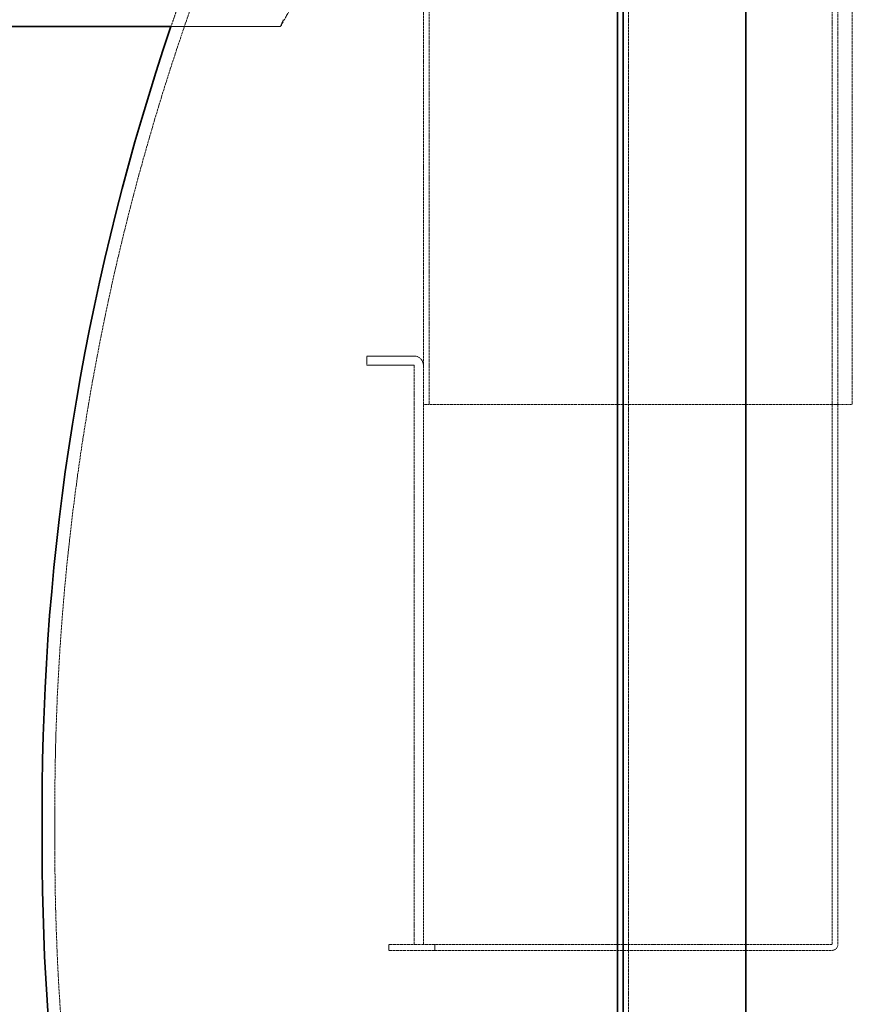
# Model space of a CAD drawing. Units: millimetres. Extents: x 2773 to 13390, y 2922 to 12282.
# Drawn here: x 4804 to 5527, y 9349 to 10204 of the extents above; entities that cross this region are included whole.
import ezdxf

# ---------------------------------------------------------------- set-up
doc = ezdxf.new("R2010")
doc.units = ezdxf.units.MM
doc.linetypes.add('DASHED', pattern=[0.2068, 0.1655, -0.0413])
doc.layers.add('Dimension (ISO)', color=5, linetype='Continuous', lineweight=9, true_color=0x0000ff)
doc.layers.add('Hidden (ISO)', color=1, linetype='DASHED', lineweight=18, true_color=0xff0000)
doc.layers.add('Visible (ISO)', color=7, linetype='Continuous', lineweight=35)
doc.styles.add('Note Text (ISO)', font='tahoma.ttf')
doc.dimstyles.new('Default (ISO)', dxfattribs={"dimscale": 30, "dimtxt": 3.5, "dimasz": 2.5, "dimexe": 3.175, "dimexo": 0, "dimgap": 0.762, "dimtad": 1, "dimdec": 1, "dimrnd": 1e-08, "dimtxsty": 'Note Text (ISO)', "dimcen": 0.09, "dimdle": 10, "dimclrd": 256, "dimclre": 256, "dimclrt": 256, "dimadec": 1, "dimazin": 2, "dimtfac": 1.001486, "dimtmove": 0, "dimatfit": 3, "dimfxl": 1, "dimtolj": 1, "dimtzin": 0, "dimlwd": -1, "dimlwe": -1, "dimarcsym": 0})

# ---------------------------------------------------------------- blocks, each defined once
blk = doc.blocks.new('*D21')
at = {"layer": 'Defpoints', "color": 0, "transparency": 16777216}
for p in [(3950.01, 10508), (3650.01, 8303.5), (5332.3, 8303.5)]:
    blk.add_point(p, dxfattribs=at)
at = {"layer": 'Dimension (ISO)', "transparency": 16777216}
for p, q in [((3950.01, 10508), (3554.76, 10508)), ((3650.01, 10433), (3650.01, 8378.5)), ((5332.3, 8303.5), (3554.76, 8303.5))]:
    blk.add_line(p, q, dxfattribs=at)
for points in [[(3637.51, 10433), (3662.51, 10433), (3650.01, 10508)], [(3637.51, 8378.5), (3662.51, 8378.5), (3650.01, 8303.5)]]:
    blk.add_solid(points, dxfattribs=at)
at = {"layer": 'Dimension (ISO)', "transparency": 16777216, "insert": (3517.78, 9255.69), "char_height": 105, "attachment_point": 1, "rotation": 90, "style": 'Note Text (ISO)'}
blk.add_mtext('\\A1;2205', dxfattribs=at)
blk = doc.blocks.new('*D22')
at = {"layer": 'Defpoints', "color": 0, "transparency": 16777216}
for p in [(4353.37, 10198), (4353.37, 8303.5), (5332.3, 8303.5)]:
    blk.add_point(p, dxfattribs=at)
at = {"layer": 'Dimension (ISO)', "transparency": 16777216}
for p, q in [((4353.37, 10123), (4353.37, 8378.5)), ((5332.3, 8303.5), (4258.12, 8303.5))]:
    blk.add_line(p, q, dxfattribs=at)
for points in [[(4340.87, 10123), (4365.87, 10123), (4353.37, 10198)], [(4340.87, 8378.5), (4365.87, 8378.5), (4353.37, 8303.5)]]:
    blk.add_solid(points, dxfattribs=at)
at = {"layer": 'Dimension (ISO)', "transparency": 16777216, "insert": (4220.71, 9102.84), "char_height": 105, "attachment_point": 1, "rotation": 90, "style": 'Note Text (ISO)'}
blk.add_mtext('\\A1;1894', dxfattribs=at)

msp = doc.modelspace()

# ---------------------------------------------------------------- linework, layer by layer
at = {"layer": 'Hidden (ISO)', "ltscale": 12.918104}
msp.add_line((5327.3, 10702.5), (5327.3, 8304.5), dxfattribs=at)
at = {"layer": 'Hidden (ISO)', "ltscale": 12.971975}
msp.add_line((5332.3, 10707.5), (5332.3, 8299.5), dxfattribs=at)
at = {"layer": 'Hidden (ISO)', "ltscale": 13.862024}
for p, q in [((5154.21, 9870), (5154.21, 10558)), ((5526.71, 10558), (5526.71, 9870))]:
    msp.add_line(p, q, dxfattribs=at)
at = {"layer": 'Hidden (ISO)', "ltscale": 13.5598}
msp.add_line((5159.21, 10543), (5159.21, 9870), dxfattribs=at)
at = {"layer": 'Hidden (ISO)', "ltscale": 13.557785}
for p, q in [((5509.21, 10542.9), (5509.21, 9870)), ((5514.21, 9870), (5514.21, 10542.9))]:
    msp.add_line(p, q, dxfattribs=at)
at = {"layer": 'Hidden (ISO)', "ltscale": 6.033366}
msp.add_line((5030.07, 10198), (4934.99, 10198), dxfattribs=at)
at = {"layer": 'Hidden (ISO)', "ltscale": 2.595381}
for p, q in [((5146.11, 9912), (5105.21, 9912)), ((5105.21, 9904), (5146.11, 9904))]:
    msp.add_line(p, q, dxfattribs=at)
at = {"layer": 'Hidden (ISO)', "ltscale": 0.507573}
msp.add_line((5105.21, 9904), (5105.21, 9912), dxfattribs=at)
at = {"layer": 'Hidden (ISO)', "ltscale": 13.510101}
msp.add_line((5146.21, 9903.9), (5146.21, 9401), dxfattribs=at)
at = {"layer": 'Hidden (ISO)', "ltscale": 0.508275}
msp.add_line((5154.21, 9870), (5159.31, 9870), dxfattribs=at)
at = {"layer": 'Hidden (ISO)', "ltscale": 12.599399}
msp.add_line((5154.21, 9401), (5154.21, 9870), dxfattribs=at)
at = {"layer": 'Hidden (ISO)', "ltscale": 14.099774}
msp.add_line((5509.21, 9870), (5159.31, 9870), dxfattribs=at)
at = {"layer": 'Hidden (ISO)', "ltscale": 12.596712}
for p, q in [((5509.21, 9870), (5509.21, 9401.1)), ((5514.21, 9870), (5514.21, 9401.1))]:
    msp.add_line(p, q, dxfattribs=at)
at = {"layer": 'Hidden (ISO)', "ltscale": 0.317196}
for p, q in [((5509.21, 9870), (5514.21, 9870)), ((5124.21, 9401), (5124.21, 9396)), ((5164.21, 9401), (5164.21, 9396))]:
    msp.add_line(p, q, dxfattribs=at)
at = {"layer": 'Hidden (ISO)', "ltscale": 0.79314}
msp.add_line((5526.71, 9870), (5514.21, 9870), dxfattribs=at)
at = {"layer": 'Hidden (ISO)', "ltscale": 3.659297}
msp.add_line((4834.13, 9521.85), (4834.13, 9485.14), dxfattribs=at)
at = {"layer": 'Hidden (ISO)', "ltscale": 14.97868}
for p, q in [((5164.21, 9401), (5124.21, 9401)), ((5124.21, 9396), (5164.21, 9396))]:
    msp.add_line(p, q, dxfattribs=at)
at = {"layer": 'Hidden (ISO)', "ltscale": 13.898292}
for p, q in [((5509.11, 9401), (5164.21, 9401)), ((5164.21, 9396), (5509.11, 9396))]:
    msp.add_line(p, q, dxfattribs=at)
at = {"layer": 'Hidden (ISO)', "ltscale": 12.625471}
msp.add_arc((6922.57, 9521.85), 2088.43, 160.65966, 180, dxfattribs=at)
at = {"layer": 'Hidden (ISO)', "ltscale": 1.040267}
msp.add_arc((6922.57, 9521.85), 2099.43, 160.765, 161.21241, dxfattribs=at)
at = {"layer": 'Hidden (ISO)', "ltscale": 0.409939}
msp.add_arc((6980.77, 9421.85), 2099.43, 158.12701, 158.30335, dxfattribs=at)
at = {"layer": 'Hidden (ISO)', "ltscale": 0.80732}
msp.add_arc((5146.11, 9903.9), 8.1, 0, 90, dxfattribs=at)
at = {"layer": 'Hidden (ISO)', "ltscale": 0.009868}
for centre, start, end in [((5146.11, 9903.9), 0, 90), ((5509.11, 9401.1), 270, 0)]:
    msp.add_arc(centre, 0.1, start, end, dxfattribs=at)
at = {"layer": 'Hidden (ISO)', "ltscale": 1.164737}
for centre, start, end in [((6922.57, 9521.85), 180, 180.50359), ((6922.57, 9485.14), 179.49641, 180)]:
    msp.add_arc(centre, 2088.43, start, end, dxfattribs=at)
at = {"layer": 'Hidden (ISO)', "ltscale": 13.139091}
msp.add_arc((6922.57, 9485.14), 2088.43, 180, 213.54521, dxfattribs=at)
at = {"layer": 'Hidden (ISO)', "ltscale": 0.508275}
msp.add_arc((5509.11, 9401.1), 5.1, 270, 0, dxfattribs=at)
at = {"layer": 'Hidden (ISO)', "ltscale": 13.010773}
msp.add_open_spline([(5030.07, 10198), (5030.07, 10198), (5031.4, 10200.38), (5038.59, 10213.18), (5046.81, 10227.8), (5067.17, 10263.66), (5078.11, 10282.82), (5101.78, 10323.88), (5114.22, 10345.31), (5143.57, 10395.3), (5160.79, 10424.3), (5195.91, 10482.55), (5213.75, 10511.76), (5231.6, 10540.53)], degree=3, knots=[56.707628, 56.707628, 56.707628, 56.707628, 63.439054, 63.439054, 74.930288, 74.930288, 84.225372, 84.225372, 92.777097, 92.777097, 103.222676, 103.222676, 113.421029, 113.421029, 113.421029, 113.421029], dxfattribs=at)
at = {"layer": 'Visible (ISO)'}
for p, q in [((5322.75, 10386.15), (5322.75, 8293.5)), ((5327.75, 10386.08), (5327.75, 8288.5)), ((5434.21, 10376.8), (5434.21, 8288.5)), ((4934.99, 10198), (3950.01, 10198)), ((4823.21, 9540.27), (4823.21, 9466.73))]:
    msp.add_line(p, q, dxfattribs=at)
for centre, start, end in [((6922.57, 9521.85), 161.21241, 179.49743), ((6922.57, 9485.14), 180.50257, 213.54873)]:
    msp.add_arc(centre, 2099.43, start, end, dxfattribs=at)

# ---------------------------------------------------------------- dimensions: what is measured, and where the dimension line sits
at = {"layer": 'Dimension (ISO)'}
for base, p1, override, picture, middle in [((3650.01308418, 8303.49831584), (3950.01308418, 10507.99831584), {"dimgap": 0.762, "dimdec": 0, "dimtol": 0, "dimlim": 0, "dimtp": 0, "dimtm": 0, "dimtdec": 2, "dimtofl": 0, "dimatfit": 1}, '*D21', (3650.01308418, 9405.74831584)), ((4353.3650034, 8303.49831584), (4353.3650034, 10197.99831584), {"dimgap": 0.762, "dimdec": 0, "dimse1": 1, "dimtol": 0, "dimlim": 0, "dimtp": 0, "dimtm": 0, "dimtdec": 2, "dimtofl": 0, "dimatfit": 1}, '*D22', (4353.3650034, 9250.74831584))]:
    dim = msp.add_linear_dim(base=base, p1=p1, p2=(5332.3011145, 8303.49831584), angle=90, dimstyle='Default (ISO)', override=override, dxfattribs=at)
    dim.commit()
    dim.dimension.update_dxf_attribs({"geometry": picture, "text_midpoint": middle, "dimtype": 160})

doc.saveas('drawing.dxf')
